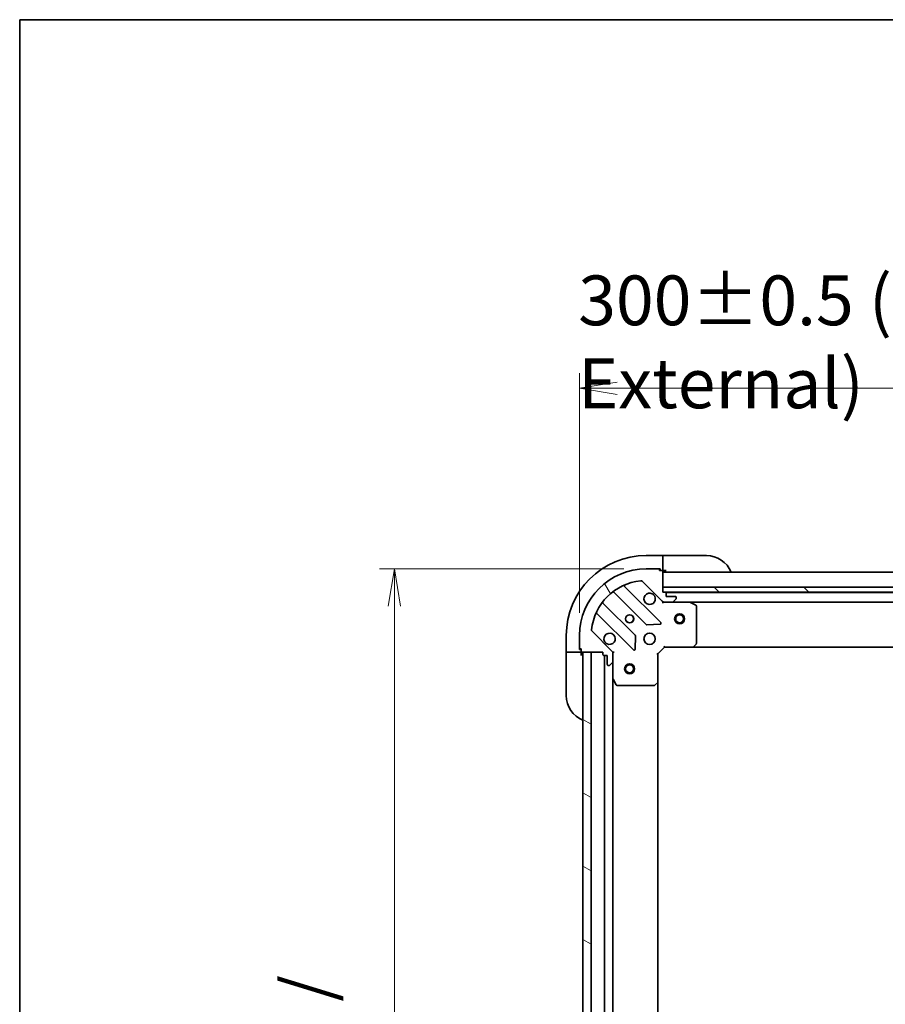
# Model space of a CAD drawing. Units: millimetres. Extents: x 65 to 8923, y 36 to 1722.
# Drawn here: x 1835 to 2094, y 1427 to 1722 of the extents above; entities that cross this region are included whole.
import ezdxf

# ---------------------------------------------------------------- set-up
doc = ezdxf.new("R2010")
doc.units = ezdxf.units.MM
doc.header["$LTSCALE"] = 4.5
doc.layers.get('Defpoints').update_dxf_attribs({"lineweight": 25})
for name, color, linetype, lineweight in [('Border (ISO)', 7, 'Continuous', 35), ('Dimension (ISO)', 7, 'Continuous', 18), ('Hatch (ISO)', 1, 'Continuous', 18), ('Visible (ISO)', 7, 'Continuous', 35)]:
    doc.layers.add(name, color=color, linetype=linetype, lineweight=lineweight)
doc.styles.add('Note Text (TK)', font='txt')
doc.dimstyles.new('Default - Method 1b (TK)', dxfattribs={"dimscale": 4.5, "dimtxt": 2.5, "dimasz": 2.5, "dimexe": 1, "dimexo": 1.499999999999999, "dimgap": 1, "dimtad": 1, "dimdsep": 46, "dimtxsty": 'Note Text (TK)', "dimblk": 'OPEN', "dimcen": 0.09, "dimdle": 5, "dimclrd": 100, "dimclre": 100, "dimclrt": 7, "dimadec": 1, "dimazin": 1, "dimtfac": 1, "dimtmove": 0, "dimatfit": 3, "dimldrblk": 'OPEN', "dimfxl": 1, "dimtolj": 1, "dimlwd": -1, "dimlwe": -1, "dimarcsym": 0})
pattern_1 = [(120.00017538262, (1747.75, -12.0000000000001), (-16.49775478595155, -9.525050499740814), [])]
pattern_2 = [(135.0002104591499, (1747.75, -12.0000000000001), (-13.47033470202887, -13.47043366099684), [])]
pattern_3 = [(150.00024553567, (1747.75, -12.0000000000001), (-9.524929300212351, -16.497824760433), [])]

# ---------------------------------------------------------------- blocks, each defined once
blk = doc.blocks.new('Borders tk図枠')
at = {"layer": 'Border (ISO)'}
for q in [(405.4999999999999, 289), (14.50000000000001, 8.000000000000007)]:
    blk.add_line((14.49999999999999, 289), q, dxfattribs=at)
blk = doc.blocks.new('_Open')
at = {"color": 0, "linetype": 'ByBlock', "lineweight": -2}
for p, q in [((-1, 0.1666666666666666), (0, 0)), ((-1, -0.1666666666666666), (0, 0)), ((0, 0), (-1, 0))]:
    blk.add_line(p, q, dxfattribs=at)
blk = doc.blocks.new('*D48')
at = {"layer": 'Defpoints', "color": 0}
for p in [(2022.635042045957, 1557.250518333208), (1947.092976901065, 1197.250518333209), (2022.635042046972, 1197.250518333209)]:
    blk.add_point(p, dxfattribs=at)
at = {"layer": 'Dimension (ISO)', "color": 100}
for p, q in [((2015.885042045957, 1557.250518333208), (1942.592976901065, 1557.250518333208)), ((1947.092976901065, 1546.000518333207), (1947.092976901065, 1208.500518333209)), ((2015.885042046972, 1197.250518333209), (1942.592976901066, 1197.250518333209))]:
    blk.add_line(p, q, dxfattribs=at)
at = {"layer": 'Dimension (ISO)', "color": 100, "xscale": 11.25, "yscale": 11.25, "zscale": 11.25}
for p, rotation in [((1947.092976901065, 1557.250518333208), 90), ((1947.092976901065, 1197.250518333209), 270)]:
    blk.add_blockref('_Open', p, dxfattribs=dict(at, rotation=rotation))
at = {"layer": 'Dimension (ISO)', "color": 7, "insert": (1933.170590537429, 1226.831881969571), "char_height": 11.25, "attachment_point": 4, "rotation": 90, "style": 'Note Text (TK)'}
blk.add_mtext('\\A1;\\fMS PGothic|b0|i0;{\\H14.9400;360±0.5 (ケース外形 / External)}', dxfattribs=at)
blk = doc.blocks.new('*D49')
at = {"layer": 'Defpoints', "color": 0}
for p in [(2302.635042045904, 1611.41961233136), (2002.635042046025, 1537.250518333144), (2302.635042045904, 1537.250518334083)]:
    blk.add_point(p, dxfattribs=at)
at = {"layer": 'Dimension (ISO)', "color": 100}
for p, q in [((2002.635042046025, 1544.000518333144), (2002.635042046025, 1615.91961233136)), ((2302.635042045904, 1544.000518334083), (2302.635042045904, 1615.91961233136)), ((2013.885042046025, 1611.41961233136), (2291.385042045904, 1611.41961233136))]:
    blk.add_line(p, q, dxfattribs=at)
at = {"layer": 'Dimension (ISO)', "color": 100, "xscale": 11.25, "yscale": 11.25, "zscale": 11.25, "rotation": 180}
blk.add_blockref('_Open', (2002.635042046025, 1611.41961233136), dxfattribs=at)
at = {"layer": 'Dimension (ISO)', "color": 100, "xscale": 11.25, "yscale": 11.25, "zscale": 11.25}
blk.add_blockref('_Open', (2302.635042045904, 1611.41961233136), dxfattribs=at)
at = {"layer": 'Dimension (ISO)', "color": 7, "insert": (2002.216405682327, 1625.341998694996), "char_height": 11.25, "attachment_point": 4, "style": 'Note Text (TK)'}
blk.add_mtext('\\A1;\\fMS PGothic|b0|i0;{\\H14.9400;300±0.5 (ケース外形 / External)}', dxfattribs=at)

msp = doc.modelspace()

# ---------------------------------------------------------------- hatches: boundary and pattern name
at = {"layer": 'Hatch (ISO)'}
h = msp.add_hatch(dxfattribs=at)
h.set_pattern_fill('ANSI31', color=256, scale=152.4, angle=75.00017538262, style=0)
h.set_pattern_definition(pattern_1)
edge = h.paths.add_edge_path()
edge.add_ellipse((2011.635042046036, 1531.836304770799), major_axis=(-3.1306e-12, 0.9999999999999998), ratio=1, start_angle=269.9999999999998, end_angle=315.0000000000006)
edge.add_line((2012.34214882722, 1532.543411551988), (2006.364164047838, 1538.521396331333))
edge.add_ellipse((2006.71771743843, 1538.874949721927), major_axis=(-0.3535533905943816, 0.3535533905921659), ratio=1, start_angle=39.1728934888792, end_angle=89.99999999999608, ccw=False)
edge.add_ellipse((2022.635042046019, 1537.250518333206), major_axis=(1.675194869617577, 16.41474100157559), ratio=1, start_angle=11.65421302223848, end_angle=89.99999999999989, ccw=False)
edge.add_ellipse((2021.010610657199, 1553.167842940785), major_axis=(0.4974163939868192, 0.0507634809006176), ratio=1, start_angle=39.17289348887829, end_angle=90.00000000000068, ccw=False)
edge.add_line((2021.364164047791, 1553.52139633138), (2027.342148827173, 1547.543411552035))
edge.add_ellipse((2028.049255608357, 1548.250518333223), major_axis=(0.707106781188756, -0.7071067811843306), ratio=1, start_angle=269.999999999997, end_angle=315.0000000000009)
edge.add_line((2028.04925560836, 1547.250518333224), (2030.427935264801, 1547.250518333231))
edge.add_ellipse((2030.427935264799, 1547.750518333231), major_axis=(0.5000000000000006, 1.5658e-12), ratio=1, start_angle=270.0000000000017, end_angle=314.9999999999962)
edge.add_line((2030.781488655394, 1547.396964942639), (2031.488595436578, 1548.104071723828))
edge.add_ellipse((2031.135042045983, 1548.45762511442), major_axis=(0.3535533905921669, 0.353553390594378), ratio=1, start_angle=269.9999999999964, end_angle=314.9999999999999)
edge.add_line((2031.635042045984, 1548.457625114421), (2031.635042045983, 1548.650518333235))
edge.add_ellipse((2031.335042045983, 1548.650518333234), major_axis=(-9.373e-13, 0.299999999999998), ratio=1, start_angle=269.9999999999974, end_angle=360.0000000000008)
edge.add_line((2031.335042045982, 1548.950518333234), (2028.635042045982, 1548.950518333226))
edge.add_line((2028.635042045982, 1548.950518333225), (2028.635042045979, 1549.950518333226))
edge.add_ellipse((2028.335042045979, 1549.950518333225), major_axis=(-9.373e-13, 0.3000000000000003), ratio=1, start_angle=270.000000000011, end_angle=360.0000000000008)
edge.add_line((2028.335042045978, 1550.250518333225), (2027.635042045978, 1550.250518333223))
edge.add_line((2027.635042045978, 1550.250518333223), (2027.635042045959, 1556.450518333223))
edge.add_ellipse((2027.335042045958, 1556.450518333222), major_axis=(-9.373e-13, 0.299999999999998), ratio=1, start_angle=270.0000000000041, end_angle=360.0000000000008)
edge.add_line((2027.335042045958, 1556.750518333222), (2026.635042045958, 1556.750518333219))
edge.add_line((2026.635042045958, 1556.750518333219), (2026.635042045957, 1556.950518333219))
edge.add_ellipse((2026.335042045957, 1556.950518333218), major_axis=(-9.373e-13, 0.3000000000000003), ratio=1, start_angle=270.0000000000041, end_angle=360.0000000000008)
edge.add_line((2026.335042045956, 1557.250518333218), (2022.635042045956, 1557.250518333207))
edge.add_ellipse((2022.635042046019, 1537.250518333206), major_axis=(-20, -6.26336e-11), ratio=1, start_angle=270, end_angle=360)
edge.add_line((2002.635042046019, 1537.250518333144), (2002.63504204603, 1533.550518333144))
edge.add_ellipse((2002.935042046031, 1533.550518333145), major_axis=(9.395e-13, -0.299999999999998), ratio=1, start_angle=270.0000000000003, end_angle=360.0000000000004)
edge.add_line((2002.935042046031, 1533.250518333145), (2003.135042046031, 1533.250518333146))
edge.add_line((2003.135042046031, 1533.250518333146), (2003.135042046034, 1532.550518333145))
edge.add_ellipse((2003.435042046033, 1532.550518333147), major_axis=(9.406e-13, -0.3000000000000024), ratio=1, start_angle=270.0000000000002, end_angle=360.0000000000002)
edge.add_line((2003.435042046034, 1532.250518333147), (2009.635042046034, 1532.250518333166))
edge.add_line((2009.635042046034, 1532.250518333166), (2009.635042046037, 1531.550518333166))
edge.add_ellipse((2009.935042046036, 1531.550518333167), major_axis=(9.395e-13, -0.299999999999998), ratio=1, start_angle=270.0000000000037, end_angle=360.0000000000004)
edge.add_line((2009.935042046038, 1531.250518333167), (2010.935042046037, 1531.25051833317))
edge.add_line((2010.935042046037, 1531.25051833317), (2010.935042046046, 1528.55051833317))
edge.add_ellipse((2011.235042046046, 1528.550518333171), major_axis=(9.373e-13, -0.299999999999998), ratio=1, start_angle=270.0000000000008, end_angle=360.0000000000008)
edge.add_line((2011.235042046047, 1528.250518333171), (2011.42793526486, 1528.250518333172))
edge.add_ellipse((2011.427935264859, 1528.750518333172), major_axis=(0.5000000000000026, 1.5669e-12), ratio=1, start_angle=269.9999999999996, end_angle=314.999999999996)
edge.add_line((2011.781488655453, 1528.39696494258), (2012.488595436638, 1529.104071723768))
edge.add_ellipse((2012.135042046043, 1529.457625114361), major_axis=(0.3535533905921657, 0.3535533905943814), ratio=1, start_angle=269.999999999999, end_angle=314.9999999999996)
edge.add_line((2012.635042046043, 1529.457625114362), (2012.635042046036, 1531.836304770802))
h = msp.add_hatch(dxfattribs=at)
h.set_pattern_fill('ANSI31', color=256, scale=152.4, angle=75.00017538262, style=0)
h.set_pattern_definition(pattern_1)
edge = h.paths.add_edge_path()
edge.add_ellipse((2011.635042046036, 1531.836304770799), major_axis=(-3.1306e-12, 0.9999999999999998), ratio=1, start_angle=269.9999999999998, end_angle=315.0000000000006)
edge.add_line((2012.34214882722, 1532.543411551988), (2006.364164047838, 1538.521396331333))
edge.add_ellipse((2006.71771743843, 1538.874949721927), major_axis=(-0.3535533905943816, 0.3535533905921659), ratio=1, start_angle=39.1728934888792, end_angle=89.99999999999608, ccw=False)
edge.add_ellipse((2022.635042046019, 1537.250518333206), major_axis=(1.675194869617577, 16.41474100157559), ratio=1, start_angle=11.65421302223848, end_angle=89.99999999999989, ccw=False)
edge.add_ellipse((2021.010610657199, 1553.167842940785), major_axis=(0.4974163939868192, 0.0507634809006176), ratio=1, start_angle=39.17289348887829, end_angle=90.00000000000068, ccw=False)
edge.add_line((2021.364164047791, 1553.52139633138), (2027.342148827173, 1547.543411552035))
edge.add_ellipse((2028.049255608357, 1548.250518333223), major_axis=(0.707106781188756, -0.7071067811843306), ratio=1, start_angle=269.999999999997, end_angle=315.0000000000009)
edge.add_line((2028.04925560836, 1547.250518333224), (2030.427935264801, 1547.250518333231))
edge.add_ellipse((2030.427935264799, 1547.750518333231), major_axis=(0.5000000000000006, 1.5658e-12), ratio=1, start_angle=270.0000000000017, end_angle=314.9999999999962)
edge.add_line((2030.781488655394, 1547.396964942639), (2031.488595436578, 1548.104071723828))
edge.add_ellipse((2031.135042045983, 1548.45762511442), major_axis=(0.3535533905921669, 0.353553390594378), ratio=1, start_angle=269.9999999999964, end_angle=314.9999999999999)
edge.add_line((2031.635042045984, 1548.457625114421), (2031.635042045983, 1548.650518333235))
edge.add_ellipse((2031.335042045983, 1548.650518333234), major_axis=(-9.373e-13, 0.299999999999998), ratio=1, start_angle=269.9999999999974, end_angle=360.0000000000008)
edge.add_line((2031.335042045982, 1548.950518333234), (2028.635042045982, 1548.950518333226))
edge.add_line((2028.635042045982, 1548.950518333225), (2028.635042045979, 1549.950518333226))
edge.add_ellipse((2028.335042045979, 1549.950518333225), major_axis=(-9.373e-13, 0.3000000000000003), ratio=1, start_angle=270.000000000011, end_angle=360.0000000000008)
edge.add_line((2028.335042045978, 1550.250518333225), (2027.635042045978, 1550.250518333223))
edge.add_line((2027.635042045978, 1550.250518333223), (2027.635042045959, 1556.450518333223))
edge.add_ellipse((2027.335042045958, 1556.450518333222), major_axis=(-9.373e-13, 0.299999999999998), ratio=1, start_angle=270.0000000000041, end_angle=360.0000000000008)
edge.add_line((2027.335042045958, 1556.750518333222), (2026.635042045958, 1556.750518333219))
edge.add_line((2026.635042045958, 1556.750518333219), (2026.635042045957, 1556.950518333219))
edge.add_ellipse((2026.335042045957, 1556.950518333218), major_axis=(-9.373e-13, 0.3000000000000003), ratio=1, start_angle=270.0000000000041, end_angle=360.0000000000008)
edge.add_line((2026.335042045956, 1557.250518333218), (2022.635042045956, 1557.250518333207))
edge.add_ellipse((2022.635042046019, 1537.250518333206), major_axis=(-20, -6.26336e-11), ratio=1, start_angle=270, end_angle=360)
edge.add_line((2002.635042046019, 1537.250518333144), (2002.63504204603, 1533.550518333144))
edge.add_ellipse((2002.935042046031, 1533.550518333145), major_axis=(9.395e-13, -0.299999999999998), ratio=1, start_angle=270.0000000000003, end_angle=360.0000000000004)
edge.add_line((2002.935042046031, 1533.250518333145), (2003.135042046031, 1533.250518333146))
edge.add_line((2003.135042046031, 1533.250518333146), (2003.135042046034, 1532.550518333145))
edge.add_ellipse((2003.435042046033, 1532.550518333147), major_axis=(9.406e-13, -0.3000000000000024), ratio=1, start_angle=270.0000000000002, end_angle=360.0000000000002)
edge.add_line((2003.435042046034, 1532.250518333147), (2009.635042046034, 1532.250518333166))
edge.add_line((2009.635042046034, 1532.250518333166), (2009.635042046037, 1531.550518333166))
edge.add_ellipse((2009.935042046036, 1531.550518333167), major_axis=(9.395e-13, -0.299999999999998), ratio=1, start_angle=270.0000000000037, end_angle=360.0000000000004)
edge.add_line((2009.935042046038, 1531.250518333167), (2010.935042046037, 1531.25051833317))
edge.add_line((2010.935042046037, 1531.25051833317), (2010.935042046046, 1528.55051833317))
edge.add_ellipse((2011.235042046046, 1528.550518333171), major_axis=(9.373e-13, -0.299999999999998), ratio=1, start_angle=270.0000000000008, end_angle=360.0000000000008)
edge.add_line((2011.235042046047, 1528.250518333171), (2011.42793526486, 1528.250518333172))
edge.add_ellipse((2011.427935264859, 1528.750518333172), major_axis=(0.5000000000000026, 1.5669e-12), ratio=1, start_angle=269.9999999999996, end_angle=314.999999999996)
edge.add_line((2011.781488655453, 1528.39696494258), (2012.488595436638, 1529.104071723768))
edge.add_ellipse((2012.135042046043, 1529.457625114361), major_axis=(0.3535533905921657, 0.3535533905943814), ratio=1, start_angle=269.999999999999, end_angle=314.9999999999996)
edge.add_line((2012.635042046043, 1529.457625114362), (2012.635042046036, 1531.836304770802))
h = msp.add_hatch(dxfattribs=at)
h.set_pattern_fill('ANSI31', color=256, scale=152.4, angle=90.00021045915, style=0)
h.set_pattern_definition(pattern_2)
h.paths.add_polyline_path([(2027.635042045973, 1551.750518333222), (2027.635042045977, 1550.250518333223), (2277.635042045977, 1550.250518334006), (2277.635042045973, 1551.750518334006)])
h = msp.add_hatch(dxfattribs=at)
h.set_pattern_fill('ANSI31', color=256, scale=152.4, angle=90.00021045915, style=0)
h.set_pattern_definition(pattern_2)
h.paths.add_polyline_path([(2027.635042045973, 1551.750518333222), (2027.635042045977, 1550.250518333223), (2277.635042045977, 1550.250518334006), (2277.635042045973, 1551.750518334006)])
h = msp.add_hatch(dxfattribs=at)
h.set_pattern_fill('ANSI31', color=256, scale=152.4, angle=105.00024553567, style=0)
h.set_pattern_definition(pattern_3)
h.paths.add_polyline_path([(2006.135042046036, 1532.25051833316), (2003.635042046036, 1532.250518333153), (2003.635042046891, 1222.250518333154), (2006.135042046891, 1222.25051833316)])
h = msp.add_hatch(dxfattribs=at)
h.set_pattern_fill('ANSI31', color=256, scale=152.4, angle=105.00024553567, style=0)
h.set_pattern_definition(pattern_3)
h.paths.add_polyline_path([(2006.135042046036, 1532.25051833316), (2003.635042046036, 1532.250518333153), (2003.635042046891, 1222.250518333154), (2006.135042046891, 1222.25051833316)])

# ---------------------------------------------------------------- linework, layer by layer
at = {"layer": 'Visible (ISO)'}
for p, q in [((2027.635042045831, 1561.250518333222), (2022.635042045831, 1561.250518333206)), ((2027.635042045831, 1561.250518333222), (2022.635042045831, 1561.250518333206)), ((2027.635042045832, 1561.250518333222), (2027.635042045832, 1561.104071723815)), ((2028.635042045831, 1561.250518333225), (2027.635042045831, 1561.250518333222)), ((2027.635042045832, 1561.250518333222), (2027.635042045832, 1561.104071723815)), ((2028.635042045831, 1561.250518333225), (2027.635042045831, 1561.250518333222)), ((2027.635042045837, 1559.396964942628), (2027.635042045832, 1561.104071723815)), ((2027.635042045837, 1559.396964942628), (2027.635042045832, 1561.104071723815)), ((2028.635042045831, 1561.250518333225), (2040.635042045831, 1561.250518333262)), ((2028.635042045831, 1561.250518333225), (2040.635042045831, 1561.250518333262)), ((2026.335042045956, 1557.250518333218), (2022.635042045956, 1557.250518333207)), ((2026.335042045956, 1557.250518333218), (2022.635042045956, 1557.250518333207)), ((2026.33504204601, 1557.250518333218), (2026.835042045844, 1557.250518333219)), ((2026.33504204601, 1557.250518333218), (2026.835042045844, 1557.250518333219)), ((2026.635042045958, 1556.750518333219), (2026.635042045957, 1556.950518333219)), ((2026.635042045958, 1556.750518333219), (2026.635042045957, 1556.950518333219)), ((2026.835042045844, 1557.250518333219), (2026.835042045846, 1556.750518333219)), ((2026.835042045844, 1557.250518333219), (2026.835042045846, 1556.750518333219)), ((2027.635042045837, 1559.396964942628), (2027.635042045838, 1559.043411552035)), ((2027.635042045837, 1559.396964942628), (2027.635042045838, 1559.043411552035)), ((2027.635042045845, 1556.750518333222), (2027.635042045838, 1559.043411552035)), ((2027.635042045845, 1556.750518333222), (2027.635042045838, 1559.043411552035)), ((2027.335042045958, 1556.750518333222), (2026.635042045958, 1556.750518333219)), ((2027.335042045958, 1556.750518333222), (2026.635042045958, 1556.750518333219)), ((2027.335042046011, 1556.750518333221), (2027.635042045845, 1556.750518333222)), ((2027.335042046011, 1556.750518333221), (2027.635042045845, 1556.750518333222)), ((2027.635042045845, 1556.750518333222), (2028.635042045846, 1556.750518333225)), ((2027.635042045845, 1556.750518333222), (2028.635042045846, 1556.750518333225)), ((2027.635042045978, 1550.250518333223), (2027.635042045959, 1556.450518333222)), ((2027.635042045978, 1550.250518333223), (2027.635042045959, 1556.450518333222)), ((2277.635042045959, 1556.250518334005), (2027.635042045959, 1556.250518333223)), ((2277.635042045959, 1556.250518334005), (2027.635042045959, 1556.250518333223)), ((2026.945865544982, 1541.139694834244), (2016.122525034524, 1551.963035344635)), ((2026.945865544982, 1541.139694834244), (2016.122525034524, 1551.963035344635)), ((2021.364164047791, 1553.52139633138), (2027.342148827173, 1547.543411552035)), ((2021.364164047791, 1553.52139633138), (2027.342148827173, 1547.543411552035)), ((2027.635042045973, 1551.750518333222), (2027.635042045978, 1550.250518333223)), ((2277.635042045973, 1551.750518334006), (2027.635042045973, 1551.750518333222)), ((2027.635042045973, 1551.750518333222), (2027.635042045978, 1550.250518333223)), ((2277.635042045973, 1551.750518334006), (2027.635042045973, 1551.750518333222)), ((2012.892519157238, 1550.24329375361), (2022.591954248646, 1540.543858662263)), ((2012.892519157238, 1550.24329375361), (2022.591954248646, 1540.543858662263)), ((2028.335042045978, 1550.250518333225), (2027.635042045978, 1550.250518333223)), ((2027.635042045978, 1550.250518333223), (2277.635042045977, 1550.250518334006)), ((2028.335042045978, 1550.250518333225), (2027.635042045978, 1550.250518333223)), ((2027.635042045978, 1550.250518333223), (2277.635042045977, 1550.250518334006)), ((2276.711435248181, 1550.150518334002), (2028.558648843796, 1550.150518333225)), ((2276.711435248181, 1550.150518334002), (2028.558648843796, 1550.150518333225)), ((2028.635042045982, 1548.950518333225), (2028.635042045979, 1549.950518333226)), ((2028.635042045982, 1548.950518333225), (2028.635042045979, 1549.950518333226)), ((2031.335042045982, 1548.950518333234), (2028.635042045982, 1548.950518333225)), ((2031.335042045982, 1548.950518333234), (2028.635042045982, 1548.950518333225)), ((2030.781488655394, 1547.396964942639), (2031.488595436578, 1548.104071723828)), ((2030.781488655394, 1547.396964942639), (2031.488595436578, 1548.104071723828)), ((2031.635042045984, 1548.457625114421), (2031.635042045983, 1548.650518333235)), ((2031.635042045984, 1548.457625114421), (2031.635042045983, 1548.650518333235)), ((2019.341701716962, 1537.293606130558), (2009.642266625554, 1546.993041221906)), ((2019.341701716962, 1537.293606130558), (2009.642266625554, 1546.993041221906)), ((2027.635042045987, 1547.250518333222), (2027.635042045987, 1547.340338612098)), ((2027.635042045987, 1547.250518333222), (2027.635042045987, 1547.340338612098)), ((2027.635042045987, 1547.250518333222), (2027.635042045991, 1546.900252586709)), ((2028.049136762151, 1547.250518333224), (2027.635042045987, 1547.250518333223)), ((2027.635042045987, 1547.250518333222), (2027.635042045991, 1546.900252586709)), ((2028.049136762151, 1547.250518333224), (2027.635042045987, 1547.250518333223)), ((2028.04925560836, 1547.250518333224), (2030.427935264801, 1547.250518333231)), ((2028.04925560836, 1547.250518333224), (2030.427935264801, 1547.250518333231)), ((2035.564221652737, 1547.250518333247), (2030.427935264866, 1547.250518333231)), ((2035.564221652737, 1547.250518333247), (2030.427935264866, 1547.250518333231)), ((2035.56422165274, 1547.250518333247), (2269.705862439124, 1547.250518333981)), ((2035.56422165274, 1547.250518333247), (2269.705862439124, 1547.250518333981)), ((2037.46920612464, 1546.333436293928), (2035.698385731387, 1547.218846490548)), ((2037.46920612464, 1546.333436293928), (2035.698385731387, 1547.218846490548)), ((2037.635042046026, 1534.868736409632), (2037.635042045991, 1546.065108136629)), ((2037.635042046026, 1534.868736409632), (2037.635042045991, 1546.065108136629)), ((2007.92252503455, 1543.763035344609), (2018.745865545009, 1532.939694834219)), ((2007.92252503455, 1543.763035344609), (2018.745865545009, 1532.939694834219)), ((2022.817172099212, 1540.456276230145), (2026.746819326838, 1540.627848333413)), ((2022.817172099212, 1540.456276230145), (2026.746819326838, 1540.627848333413)), ((1998.635042045907, 1537.250518333131), (1998.635042045922, 1532.250518333131)), ((1998.635042045907, 1537.250518333131), (1998.635042045922, 1532.250518333131)), ((2002.635042046019, 1537.250518333144), (2002.63504204603, 1533.550518333145)), ((2002.635042046019, 1537.250518333144), (2002.63504204603, 1533.550518333145)), ((2012.34214882722, 1532.543411551988), (2006.364164047838, 1538.521396331332)), ((2012.34214882722, 1532.543411551988), (2006.364164047838, 1538.521396331332)), ((2019.257712045838, 1533.138741052367), (2019.429284149081, 1537.068388279993)), ((2019.257712045838, 1533.138741052367), (2019.429284149081, 1537.068388279993)), ((2002.63504204592, 1533.050518333144), (2002.635042045918, 1533.550518333144)), ((2002.63504204592, 1533.050518333144), (2002.635042045918, 1533.550518333144)), ((2002.935042046031, 1533.250518333145), (2003.135042046031, 1533.250518333146)), ((2002.935042046031, 1533.250518333145), (2003.135042046031, 1533.250518333146)), ((2003.135042046031, 1533.250518333146), (2003.135042046034, 1532.550518333146)), ((2003.135042046031, 1533.250518333146), (2003.135042046034, 1532.550518333146)), ((2026.135042046036, 1531.750518333218), (2028.13504204603, 1533.750518333224)), ((2026.135042046036, 1531.750518333218), (2028.13504204603, 1533.750518333224)), ((2028.010777977317, 1534.050518333224), (2028.13504204603, 1533.750518333224)), ((2028.010777977317, 1534.050518333224), (2028.13504204603, 1533.750518333224)), ((2028.13504204603, 1533.750518333224), (2036.571644580768, 1533.75051833325)), ((2028.13504204603, 1533.750518333224), (2036.571644580768, 1533.75051833325)), ((2036.571644580774, 1533.75051833325), (2268.698439511177, 1533.750518333978)), ((2036.571644580774, 1533.75051833325), (2268.698439511177, 1533.750518333978)), ((2036.790997629763, 1533.845861938539), (2037.554395095021, 1534.66408001492)), ((2036.790997629763, 1533.845861938539), (2037.554395095021, 1534.66408001492)), ((1998.781488655328, 1532.250518333132), (1998.635042045922, 1532.250518333131)), ((1998.635042045922, 1532.250518333131), (1998.635042045925, 1531.250518333131)), ((1998.781488655328, 1532.250518333132), (1998.635042045922, 1532.250518333131)), ((1998.635042045922, 1532.250518333131), (1998.635042045925, 1531.250518333131)), ((1998.635042045963, 1519.250518333131), (1998.635042045925, 1531.250518333131)), ((1998.635042045963, 1519.250518333131), (1998.635042045925, 1531.250518333131)), ((1998.781488655328, 1532.250518333132), (2000.488595436515, 1532.250518333137)), ((1998.781488655328, 1532.250518333132), (2000.488595436515, 1532.250518333137)), ((2000.842148827109, 1532.250518333138), (2000.488595436515, 1532.250518333137)), ((2000.842148827109, 1532.250518333138), (2000.488595436515, 1532.250518333137)), ((2000.842148827109, 1532.250518333138), (2003.135042045922, 1532.250518333145)), ((2000.842148827109, 1532.250518333138), (2003.135042045922, 1532.250518333145)), ((2003.13504204592, 1533.050518333145), (2002.63504204592, 1533.050518333144)), ((2003.13504204592, 1533.050518333145), (2002.63504204592, 1533.050518333144)), ((2003.135042045922, 1532.250518333145), (2003.135042045921, 1532.550518333146)), ((2003.135042045922, 1532.250518333145), (2003.135042045921, 1532.550518333146)), ((2003.135042045926, 1531.250518333145), (2003.135042045922, 1532.250518333145)), ((2003.135042045926, 1531.250518333145), (2003.135042045922, 1532.250518333145)), ((2003.435042046034, 1532.250518333147), (2009.635042046034, 1532.250518333166)), ((2003.435042046034, 1532.250518333147), (2009.635042046034, 1532.250518333166)), ((2006.135042046036, 1532.25051833316), (2003.635042046036, 1532.250518333153)), ((2003.635042046036, 1532.250518333153), (2003.635042046891, 1222.250518333154)), ((2006.135042046036, 1532.25051833316), (2003.635042046036, 1532.250518333153)), ((2003.635042046036, 1532.250518333153), (2003.635042046891, 1222.250518333154)), ((2006.135042046891, 1222.250518333161), (2006.135042046036, 1532.25051833316)), ((2006.135042046891, 1222.250518333161), (2006.135042046036, 1532.25051833316)), ((2009.635042046034, 1532.250518333166), (2009.635042046037, 1531.550518333166)), ((2009.635042046034, 1532.250518333166), (2009.635042046037, 1531.550518333166)), ((2009.935042046038, 1531.250518333167), (2010.935042046037, 1531.25051833317)), ((2009.935042046038, 1531.250518333167), (2010.935042046037, 1531.25051833317)), ((2010.135042046039, 1531.250518333167), (2010.135042046889, 1223.25051833317)), ((2010.135042046039, 1531.250518333167), (2010.135042046889, 1223.25051833317)), ((2010.935042046037, 1531.25051833317), (2010.935042046046, 1528.55051833317)), ((2010.935042046037, 1531.25051833317), (2010.935042046046, 1528.55051833317)), ((2012.545221767159, 1532.250518333175), (2012.635042046035, 1532.250518333176)), ((2012.545221767159, 1532.250518333175), (2012.635042046035, 1532.250518333176)), ((2012.985307792548, 1532.250518333174), (2012.635042046035, 1532.250518333176)), ((2012.635042046034, 1532.250518333176), (2012.635042046036, 1531.836423617022)), ((2012.985307792548, 1532.250518333174), (2012.635042046035, 1532.250518333176)), ((2012.635042046034, 1532.250518333176), (2012.635042046036, 1531.836423617022)), ((2012.635042046043, 1529.457625114362), (2012.635042046036, 1531.836304770802)), ((2012.635042046043, 1529.457625114362), (2012.635042046036, 1531.836304770802)), ((2026.135042046036, 1531.750518333218), (2025.835042046036, 1531.874782401929)), ((2026.135042046036, 1531.750518333218), (2025.835042046036, 1531.874782401929)), ((2026.135042046062, 1523.313915798479), (2026.135042046036, 1531.750518333218)), ((2026.135042046062, 1523.313915798479), (2026.135042046036, 1531.750518333218)), ((2011.235042046047, 1528.250518333171), (2011.42793526486, 1528.250518333172)), ((2011.235042046047, 1528.250518333171), (2011.42793526486, 1528.250518333172)), ((2011.781488655453, 1528.39696494258), (2012.488595436638, 1529.104071723769)), ((2011.781488655453, 1528.39696494258), (2012.488595436638, 1529.104071723769)), ((2012.635042046043, 1529.457625114362), (2012.635042046059, 1524.321338726426)), ((2012.635042046043, 1529.457625114362), (2012.635042046059, 1524.321338726426)), ((2012.635042046869, 1230.179697939928), (2012.635042046058, 1524.321338726425)), ((2012.635042046869, 1230.179697939928), (2012.635042046058, 1524.321338726425)), ((2012.66671388876, 1524.187174647776), (2013.55212408539, 1522.416354254529)), ((2012.66671388876, 1524.187174647776), (2013.55212408539, 1522.416354254529)), ((2013.82045224269, 1522.250518333179), (2025.016823969687, 1522.250518333214)), ((2013.82045224269, 1522.250518333179), (2025.016823969687, 1522.250518333214)), ((2025.221480364399, 1522.33116528422), (2026.039698440775, 1523.094562749484)), ((2025.221480364399, 1522.33116528422), (2026.039698440775, 1523.094562749484)), ((2026.135042046866, 1231.187120867958), (2026.135042046061, 1523.313915798478)), ((2026.135042046866, 1231.187120867958), (2026.135042046061, 1523.313915798478))]:
    msp.add_line(p, q, dxfattribs=at)
for centre, radius in [((2017.635042046003, 1542.250518333191), 1.229499999999994), ((2017.635042046003, 1542.250518333191), 1.229499999999994), ((2017.635042045891, 1542.25051833319), 1.193274999999999), ((2017.635042045891, 1542.25051833319), 1.193274999999999), ((2032.635042046003, 1542.250518333238), 1.499999999999999), ((2032.635042046003, 1542.250518333238), 1.499999999999999), ((2032.635042046003, 1542.250518333238), 1.193274999999999), ((2032.635042046003, 1542.250518333238), 1.193274999999999), ((2023.635042046022, 1536.25051833321), 1.699999999999992), ((2023.635042046022, 1536.25051833321), 1.699999999999992), ((2017.63504204605, 1527.250518333192), 1.499999999999999), ((2017.63504204605, 1527.250518333192), 1.499999999999999), ((2017.63504204605, 1527.250518333192), 1.193275), ((2017.63504204605, 1527.250518333192), 1.193275)]:
    msp.add_circle(centre, radius, dxfattribs=at)
for centre, radius, start, end in [((2022.635042045907, 1537.250518333206), 24, 90.0000000001824, 180), ((2022.635042045907, 1537.250518333206), 24, 90.0000000001824, 180), ((2040.635042045856, 1553.250518333262), 8.000000000000002, 22.02431283722887, 90.0000000001824), ((2040.635042045856, 1553.250518333262), 8.000000000000002, 22.02431283722887, 90.0000000001824), ((2022.635042046019, 1537.250518333206), 19.9999999999999, 90.0000000001824, 180), ((2022.635042046019, 1537.250518333206), 19.9999999999999, 90.0000000001824, 180), ((2026.335042045957, 1556.950518333218), 0.2999999999999985, 0, 90.00000000015633), ((2026.335042045957, 1556.950518333218), 0.2999999999999985, 0, 90.00000000015633), ((2027.335042045958, 1556.450518333222), 0.2999999999999985, 0, 90.00000000015633), ((2027.335042045958, 1556.450518333222), 0.2999999999999985, 0, 90.00000000015633), ((2028.135042045846, 1556.750518333223), 0.5000000000000001, 180, 270.0000000001563), ((2028.135042045846, 1556.750518333223), 0.5000000000000001, 180, 270.0000000001563), ((2022.635042046019, 1537.250518333206), 16.49999999999992, 95.82710651128676, 174.1728934890536), ((2022.635042046019, 1537.250518333206), 16.49999999999992, 95.82710651128676, 174.1728934890536), ((2016.334657068879, 1552.175167378992), 0.2999999999999963, 112.8868583966826, 225.000000000207), ((2016.334657068879, 1552.175167378992), 0.2999999999999963, 112.8868583966826, 225.000000000207), ((2021.010610657199, 1553.167842940785), 0.4999999999999976, 45.00000000017474, 95.82710651128676), ((2021.010610657199, 1553.167842940785), 0.4999999999999976, 45.00000000017474, 95.82710651128676), ((2012.680387122883, 1550.031161719254), 0.2999999999999998, 45.00000000017474, 127.9144996877069), ((2012.680387122883, 1550.031161719254), 0.2999999999999998, 45.00000000017474, 127.9144996877069), ((2023.635042045984, 1548.25051833321), 1.69999999999999, 62.49982881947572, 27.50017118087348), ((2023.635042045984, 1548.25051833321), 1.69999999999999, 62.49982881947572, 27.50017118087348), ((2028.335042045979, 1549.950518333225), 0.2999999999999985, 0, 90.00000000015633), ((2028.335042045979, 1549.950518333225), 0.2999999999999985, 0, 90.00000000015633), ((2031.335042045983, 1548.650518333234), 0.2999999999999985, 0, 90.00000000015633), ((2031.335042045983, 1548.650518333234), 0.2999999999999985, 0, 90.00000000015633), ((2031.135042045983, 1548.45762511442), 0.4999999999999976, 315.0000000001615, 0), ((2031.135042045983, 1548.45762511442), 0.4999999999999976, 315.0000000001615, 0), ((2009.85439865991, 1547.205173256262), 0.2999999999999969, 142.0855003125999, 225.0000000001747), ((2009.85439865991, 1547.205173256262), 0.2999999999999969, 142.0855003125999, 225.0000000001747), ((2028.049255608357, 1548.250518333223), 0.9999999999999948, 225.0000000001747, 270.0000000001563), ((2028.049255608357, 1548.250518333223), 0.9999999999999948, 225.0000000001747, 270.0000000001563), ((2030.427935264799, 1547.750518333231), 0.4999999999999976, 270.0000000001563, 315.0000000001615), ((2030.427935264799, 1547.750518333231), 0.4999999999999976, 270.0000000001563, 315.0000000001615), ((2035.564221652738, 1546.950518333247), 0.2999999999999989, 63.43494882308004, 90.00000000015633), ((2035.564221652738, 1546.950518333247), 0.2999999999999989, 63.43494882308004, 90.00000000015633), ((2037.335042045991, 1546.065108136628), 0.299999999999999, 0, 63.43494882308004), ((2037.335042045991, 1546.065108136628), 0.299999999999999, 0, 63.43494882308004), ((2007.710393000195, 1543.550903310253), 0.2999999999999963, 45.00000000017474, 157.1131416036841), ((2007.710393000195, 1543.550903310253), 0.2999999999999963, 45.00000000017474, 157.1131416036841), ((2022.804086283002, 1540.755990696619), 0.299999999999998, 225.0000000001747, 272.5000000001746), ((2022.804086283002, 1540.755990696619), 0.299999999999998, 225.0000000001747, 272.5000000001746), ((2026.733733510627, 1540.927562799888), 0.2999999999999983, 272.5000000001746, 45.00000000017474), ((2026.733733510627, 1540.927562799888), 0.2999999999999983, 272.5000000001746, 45.00000000017474), ((2006.71771743843, 1538.874949721927), 0.4999999999999976, 174.1728934890662, 225.0000000001747), ((2006.71771743843, 1538.874949721927), 0.4999999999999976, 174.1728934890662, 225.0000000001747), ((2011.635042046022, 1536.250518333172), 1.69999999999999, 242.4998288194757, 207.5001711808735), ((2011.635042046022, 1536.250518333172), 1.69999999999999, 242.4998288194757, 207.5001711808735), ((2019.129569682607, 1537.081474096202), 0.2999999999999983, 357.5000000001647, 45.00000000017013), ((2019.129569682607, 1537.081474096202), 0.2999999999999983, 357.5000000001647, 45.00000000017013), ((2002.935042046031, 1533.550518333145), 0.2999999999999985, 180, 270.0000000001563), ((2002.935042046031, 1533.550518333145), 0.2999999999999985, 180, 270.0000000001563), ((2036.571644580767, 1534.05051833325), 0.2999999999999989, 270.0000000001824, 316.9851427949965), ((2036.571644580767, 1534.05051833325), 0.2999999999999989, 270.0000000001824, 316.9851427949965), ((2037.335042046026, 1534.868736409632), 0.2999999999999988, 316.9851427949781, 0), ((2037.335042046026, 1534.868736409632), 0.2999999999999988, 316.9851427949781, 0), ((2003.435042046033, 1532.550518333147), 0.2999999999999985, 180, 270.0000000001563), ((2003.435042046033, 1532.550518333147), 0.2999999999999985, 180, 270.0000000001563), ((2003.135042045924, 1531.750518333145), 0.5, 0, 90.0000000001824), ((2003.135042045924, 1531.750518333145), 0.5, 0, 90.0000000001824), ((2009.935042046037, 1531.550518333167), 0.2999999999999985, 180, 270.0000000001563), ((2009.935042046037, 1531.550518333167), 0.2999999999999985, 180, 270.0000000001563), ((2011.635042046036, 1531.836304770799), 0.9999999999999952, 0, 45.00000000017474), ((2011.635042046036, 1531.836304770799), 0.9999999999999952, 0, 45.00000000017474), ((2018.957997579363, 1533.151826868575), 0.2999999999999981, 225.0000000001747, 357.5000000001647), ((2018.957997579363, 1533.151826868575), 0.2999999999999981, 225.0000000001747, 357.5000000001647), ((2011.235042046046, 1528.550518333172), 0.2999999999999985, 180, 270.0000000001563), ((2011.235042046046, 1528.550518333172), 0.2999999999999985, 180, 270.0000000001563), ((2011.427935264859, 1528.750518333172), 0.4999999999999976, 270.0000000001563, 315.0000000001615), ((2011.427935264859, 1528.750518333172), 0.4999999999999976, 270.0000000001563, 315.0000000001615), ((2012.135042046043, 1529.457625114361), 0.4999999999999976, 315.0000000001615, 0), ((2012.135042046043, 1529.457625114361), 0.4999999999999976, 315.0000000001615, 0), ((2012.935042046059, 1524.321338726427), 0.299999999999999, 180, 206.5650511772513), ((2012.935042046059, 1524.321338726427), 0.299999999999999, 180, 206.5650511772513), ((2013.82045224269, 1522.550518333179), 0.3000000000000009, 206.5650511772513, 270.0000000001563), ((2013.82045224269, 1522.550518333179), 0.3000000000000009, 206.5650511772513, 270.0000000001563), ((2025.016823969686, 1522.550518333215), 0.2999999999999989, 270.0000000001824, 313.0148572054003), ((2025.016823969686, 1522.550518333215), 0.2999999999999989, 270.0000000001824, 313.0148572054003), ((2025.835042046062, 1523.313915798478), 0.2999999999999987, 313.0148572053682, 0), ((2025.835042046062, 1523.313915798478), 0.2999999999999987, 313.0148572053682, 0), ((2006.635042045963, 1519.250518333156), 8.000000000000009, 180, 247.9756871631263), ((2006.635042045963, 1519.250518333156), 8.000000000000009, 180, 247.9756871631263)]:
    msp.add_arc(centre, radius, start, end, dxfattribs=at)
for points, knots in [([(2024.420019193633, 1549.758434404372), (2024.574763914481, 1549.67787881384), (2024.718277538481, 1549.571445896747), (2024.955969609514, 1549.333753825715), (2025.062402526609, 1549.190240201715), (2025.142958117141, 1549.035495480869)], [0.2789125936271507, 0.2789125936271507, 0.2789125936271507, 0.2789125936271507, 0.3293346962055635, 0.3293346962055635, 0.3797567987839763, 0.3797567987839763, 0.3797567987839763, 0.3797567987839763]), ([(2024.420019193633, 1549.758434404372), (2024.574763914481, 1549.67787881384), (2024.718277538481, 1549.571445896747), (2024.955969609514, 1549.333753825715), (2025.062402526609, 1549.190240201715), (2025.142958117141, 1549.035495480869)], [0.2789125936271507, 0.2789125936271507, 0.2789125936271507, 0.2789125936271507, 0.3293346962055635, 0.3293346962055635, 0.3797567987839763, 0.3797567987839763, 0.3797567987839763, 0.3797567987839763]), ([(2010.850064898373, 1534.74260226201), (2010.695320177525, 1534.823157852542), (2010.551806553525, 1534.929590769636), (2010.314114482492, 1535.167282840667), (2010.207681565397, 1535.310796464667), (2010.127125974864, 1535.465541185514)], [0.2789125936271498, 0.2789125936271498, 0.2789125936271498, 0.2789125936271498, 0.3293346962055645, 0.3293346962055645, 0.3797567987839791, 0.3797567987839791, 0.3797567987839791, 0.3797567987839791]), ([(2010.850064898373, 1534.74260226201), (2010.695320177525, 1534.823157852542), (2010.551806553525, 1534.929590769636), (2010.314114482492, 1535.167282840667), (2010.207681565397, 1535.310796464667), (2010.127125974864, 1535.465541185514)], [0.2789125936271498, 0.2789125936271498, 0.2789125936271498, 0.2789125936271498, 0.3293346962055645, 0.3293346962055645, 0.3797567987839791, 0.3797567987839791, 0.3797567987839791, 0.3797567987839791])]:
    msp.add_open_spline(points, degree=3, knots=knots, dxfattribs=at)

# ---------------------------------------------------------------- block references
at = {"xscale": 6, "yscale": 6, "zscale": 6}
msp.add_blockref('Borders tk図枠', (1747.75, -12.0000000000001), dxfattribs=at)
msp.add_blockref('Borders tk図枠', (1747.75, -12.0000000000001), dxfattribs=at)

# ---------------------------------------------------------------- dimensions: what is measured, and where the dimension line sits
at = {"layer": 'Dimension (ISO)', "color": 100}
dim = msp.add_linear_dim(base=(2302.635042045904, 1611.41961233136), p1=(2002.635042046025, 1537.250518333144), p2=(2302.635042045904, 1537.250518334083), text='\\fMS PGothic|b0|i0;{\\H14.9400;<>±0.5 (ケース外形 / External)}', dimstyle='Default - Method 1b (TK)', override={"dimgap": 1, "dimdec": 1, "dimtol": 0, "dimlim": 0, "dimtp": 0, "dimtm": 0, "dimtdec": 0, "dimtofl": 0, "dimatfit": 1}, dxfattribs=at)
dim.commit()
dim.dimension.update_dxf_attribs({"geometry": '*D49', "text_midpoint": (2152.635042045964, 1611.41961233136), "dimtype": 160})
dim = msp.add_linear_dim(base=(1947.092976901065, 1197.250518333209), p1=(2022.635042045956, 1557.250518333207), p2=(2022.635042046971, 1197.250518333208), angle=270, text='\\fMS PGothic|b0|i0;{\\H14.9400;<>±0.5 (ケース外形 / External)}', dimstyle='Default - Method 1b (TK)', override={"dimgap": 1, "dimdec": 0, "dimtol": 0, "dimlim": 0, "dimtp": 0, "dimtm": 0, "dimtdec": 0, "dimtofl": 0, "dimatfit": 1}, dxfattribs=at)
dim.commit()
dim.dimension.update_dxf_attribs({"geometry": '*D48', "text_midpoint": (1947.092976901065, 1377.250518333207), "dimtype": 160})

doc.saveas('drawing.dxf')
